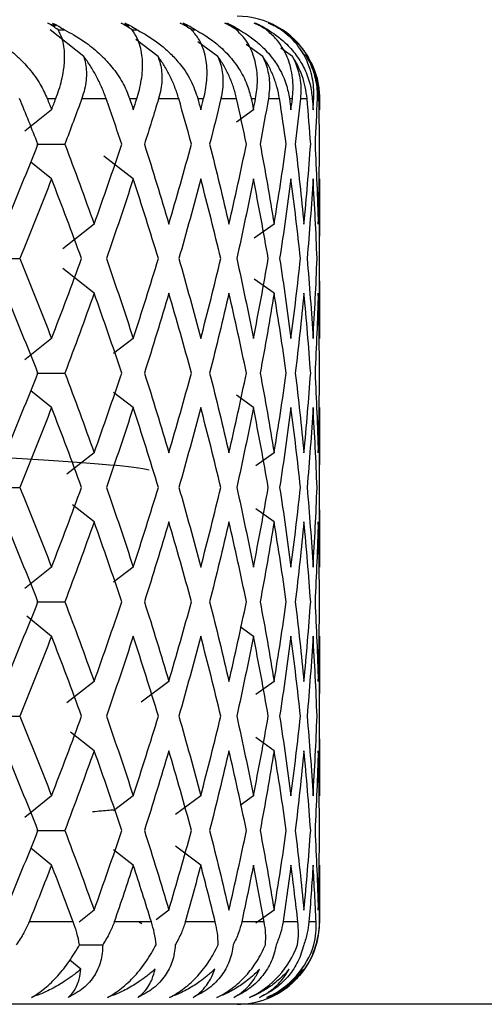
# Paper-space layout '_Bottom' of a CAD drawing. Units: millimetres. Extents: x -100 to 100, y 0 to 97.
# Drawn here: x -67 to -64, y 13 to 19 of the extents above; entities that cross this region are included whole.
import ezdxf

# ---------------------------------------------------------------- set-up
doc = ezdxf.new("R2010")
doc.units = ezdxf.units.MM

psp = doc.layouts.new('_Bottom')

# ---------------------------------------------------------------- linework, layer by layer
at = {"color": 7, "linetype": 'Continuous', "lineweight": 25}
for p, q in [((-66.431, 18.7565), (-66.6351, 18.917)), ((-66.6041, 18.9414), (-66.6121, 18.9351)), ((-66.1605, 18.9414), (-66.1671, 18.9364)), ((-65.8032, 18.9414), (-65.8084, 18.9376)), ((-65.7761, 18.917), (-65.752, 18.917)), ((-65.5035, 18.917), (-65.4863, 18.917)), ((-65.3222, 18.917), (-65.3121, 18.917)), ((-65.2335, 18.917), (-65.2306, 18.917)), ((-65.9804, 18.7565), (-66.1147, 18.858)), ((-65.6174, 18.7565), (-65.7378, 18.8447)), ((-65.3449, 18.7565), (-65.4445, 18.8278)), ((-65.1649, 18.7565), (-65.2342, 18.8054)), ((-65.0788, 18.7565), (-65.1032, 18.7736)), ((-66.6528, 18.5), (-66.6006, 18.5)), ((-66.4428, 18.5), (-66.295, 18.5)), ((-66.1527, 18.5), (-66.1087, 18.5)), ((-65.9768, 18.5), (-65.8547, 18.5)), ((-65.7389, 18.5), (-65.7034, 18.5)), ((-65.5984, 18.5), (-65.5031, 18.5)), ((-65.4146, 18.5), (-65.388, 18.5)), ((-65.3107, 18.5), (-65.2428, 18.5)), ((-65.1824, 18.5), (-65.1648, 18.5)), ((-65.1157, 18.5), (-65.0758, 18.5)), ((-65.0438, 18.5), (-65.0354, 18.5)), ((-65.0149, 18.5), (-65.0033, 18.5)), ((-66.6266, 18.4326), (-66.7888, 18.3021)), ((-65.4012, 18.4326), (-65.505, 18.3576)), ((-66.7151, 18.2225), (-66.5461, 18.2225)), ((-66.1306, 18.0124), (-66.31, 18.1506)), ((-66.6266, 18.0124), (-66.753, 18.1142)), ((-65, 17.167), (-65, 17.8891)), ((-66.3681, 17.7382), (-66.559, 17.5881)), ((-65.2758, 17.7382), (-65.3964, 17.6519)), ((-66.9944, 17.528), (-66.8192, 17.528)), ((-66.368, 17.3179), (-66.559, 17.4681)), ((-65.2757, 17.3179), (-65.3962, 17.4042)), ((-66.6267, 17.0438), (-66.789, 16.9132)), ((-66.1307, 17.0438), (-66.25, 16.952)), ((-66.7152, 16.8335), (-66.5461, 16.8335)), ((-66.6266, 16.6234), (-66.753, 16.7252)), ((-66.1306, 16.6234), (-66.25, 16.7154)), ((-65.4013, 16.6234), (-65.505, 16.6984)), ((-65, 15.7782), (-65, 16.5002)), ((-66.3682, 16.3494), (-66.5343, 16.2188)), ((-65.2759, 16.3494), (-65.3873, 16.2696)), ((-66.9944, 16.139), (-66.8192, 16.139)), ((-66.368, 15.929), (-66.4997, 16.0326)), ((-65.2758, 15.929), (-65.3872, 16.0088)), ((-66.6268, 15.655), (-66.789, 15.5243)), ((-66.1307, 15.655), (-66.25, 15.5632)), ((-66.7152, 15.4446), (-66.5461, 15.4446)), ((-66.6266, 15.2345), (-66.7776, 15.3561)), ((-65.4013, 15.2345), (-65.4823, 15.2931)), ((-65, 14.3893), (-65, 15.1113)), ((-66.3681, 14.9605), (-66.5342, 14.8299)), ((-65.9149, 14.9605), (-66.0817, 14.8345)), ((-65.2758, 14.9605), (-65.3872, 14.8808)), ((-66.9944, 14.7502), (-66.8192, 14.7502)), ((-66.368, 14.5401), (-66.5115, 14.653)), ((-65.2757, 14.5401), (-65.3871, 14.6199)), ((-66.6267, 14.266), (-66.7888, 14.1354)), ((-66.1306, 14.266), (-66.25, 14.1741)), ((-65.7211, 14.266), (-65.8744, 14.1521)), ((-65.4013, 14.266), (-65.4822, 14.2075)), ((-66.7152, 14.0558), (-66.5461, 14.0558)), ((-66.6266, 13.8458), (-66.753, 13.9475)), ((-66.1306, 13.8458), (-66.25, 13.9377)), ((-65.7211, 13.8458), (-65.8744, 13.9597)), ((-65, 13.5), (-65, 13.7225)), ((-66.368, 13.5715), (-66.4598, 13.4993)), ((-65.9148, 13.5715), (-65.991, 13.5139)), ((-65.2757, 13.5715), (-65.387, 13.4918)), ((-66.4952, 13.5), (-66.7631, 13.5)), ((-66.0204, 13.5), (-66.2461, 13.5)), ((-66.0794, 13.4891), (-66.0985, 13.5001)), ((-65.6329, 13.5), (-65.8147, 13.5)), ((-65.3358, 13.5), (-65.4723, 13.5)), ((-65.1313, 13.5), (-65.2214, 13.5)), ((-65.0209, 13.5), (-65.064, 13.5)), ((-65, 13.5), (-65.0012, 13.5)), ((-66.4563, 13.3614), (-66.3162, 13.3614)), ((-66.4479, 13.2142), (-66.5152, 13.2671)), ((90.1694, 13), (-90.1694, 13))]:
    psp.add_line(p, q, dxfattribs=at)
at = {"color": 7, "linetype": 'Continuous', "lineweight": 25, "flags": 128}
psp.add_lwpolyline([(-65.0012, 18.4658), (-65.0046, 18.568), (-65.0082, 18.5901)], dxfattribs=at)
at = {"color": 7, "linetype": 'Continuous', "lineweight": 25}
for centre, start, end in [((-65.5, 18.5), 30.65562, 90), ((-65.5, 13.5), 322.45838, 360), ((-65.5, 13.5), 270, 311.87479)]:
    psp.add_arc(centre, 0.5, start, end, dxfattribs=at)
for points in [[(-66.6496, 18.9583), (-66.6342, 18.9531), (-66.619, 18.9474), (-66.6041, 18.9414)], [(-66.5862, 18.917), (-66.6068, 18.9326), (-66.6281, 18.9465), (-66.6496, 18.9583)], [(-66.6208, 18.9583), (-66.5939, 18.9463), (-66.57, 18.9324), (-66.5489, 18.917)], [(-66.6041, 18.9414), (-66.6093, 18.9474), (-66.6148, 18.953), (-66.6208, 18.9583)], [(-66.2047, 18.9583), (-66.19, 18.9531), (-66.1752, 18.9475), (-66.1605, 18.9414)], [(-66.1379, 18.917), (-66.1595, 18.9326), (-66.1818, 18.9465), (-66.2047, 18.9583)], [(-66.181, 18.9583), (-66.1536, 18.9463), (-66.129, 18.9324), (-66.1071, 18.917)], [(-66.1605, 18.9414), (-66.1669, 18.9474), (-66.1738, 18.953), (-66.181, 18.9583)], [(-65.8459, 18.9583), (-65.8314, 18.9531), (-65.8172, 18.9474), (-65.8032, 18.9414)], [(-65.7761, 18.917), (-65.7984, 18.9326), (-65.8217, 18.9465), (-65.8459, 18.9583)], [(-65.8273, 18.9583), (-65.7996, 18.9463), (-65.7745, 18.9324), (-65.752, 18.917)], [(-65.8032, 18.9414), (-65.8109, 18.9474), (-65.8189, 18.953), (-65.8273, 18.9583)], [(-65.5757, 18.9583), (-65.5619, 18.9531), (-65.5483, 18.9474), (-65.535, 18.9414)], [(-65.5035, 18.917), (-65.5263, 18.9326), (-65.5505, 18.9465), (-65.5757, 18.9583)], [(-65.5625, 18.9583), (-65.5346, 18.9463), (-65.5092, 18.9324), (-65.4863, 18.917)], [(-65.535, 18.9414), (-65.5438, 18.9474), (-65.553, 18.953), (-65.5625, 18.9583)], [(-65.3963, 18.9583), (-65.3832, 18.9531), (-65.3703, 18.9474), (-65.3578, 18.9414)], [(-65.3222, 18.917), (-65.3454, 18.9326), (-65.3702, 18.9465), (-65.3963, 18.9583)], [(-65.3885, 18.9583), (-65.3608, 18.9463), (-65.3352, 18.9324), (-65.3121, 18.917)], [(-65.3578, 18.9414), (-65.3677, 18.9474), (-65.3779, 18.953), (-65.3885, 18.9583)], [(-65.309, 18.9583), (-65.2967, 18.9531), (-65.2847, 18.9474), (-65.273, 18.9414)], [(-65.2335, 18.917), (-65.257, 18.9326), (-65.2823, 18.9465), (-65.309, 18.9583)], [(-65.3068, 18.9583), (-65.2793, 18.9463), (-65.2538, 18.9324), (-65.2306, 18.917)], [(-65.273, 18.9414), (-65.2839, 18.9474), (-65.2952, 18.953), (-65.3068, 18.9583)], [(-66.5862, 18.917), (-66.5738, 18.917), (-66.5614, 18.917), (-66.5489, 18.917)], [(-66.1379, 18.917), (-66.1277, 18.917), (-66.1174, 18.917), (-66.1071, 18.917)], [(-66.7089, 18.2225), (-66.7456, 18.315), (-66.7828, 18.4075), (-66.8205, 18.5)], [(-66.6528, 18.5), (-66.644, 18.4775), (-66.6353, 18.4551), (-66.6266, 18.4326)], [(-66.6266, 18.4326), (-66.6179, 18.4551), (-66.6092, 18.4775), (-66.6006, 18.5)], [(-66.4428, 18.5), (-66.4767, 18.4075), (-66.5111, 18.315), (-66.5461, 18.2225)], [(-66.2001, 18.2225), (-66.2312, 18.315), (-66.2628, 18.4075), (-66.295, 18.5)], [(-66.1527, 18.5), (-66.1453, 18.4775), (-66.1379, 18.4551), (-66.1306, 18.4326)], [(-66.1306, 18.4326), (-66.1232, 18.4551), (-66.1159, 18.4775), (-66.1087, 18.5)], [(-65.9768, 18.5), (-66.0049, 18.4075), (-66.0337, 18.315), (-66.063, 18.2225)], [(-65.7773, 18.2225), (-65.8025, 18.315), (-65.8283, 18.4075), (-65.8547, 18.5)], [(-65.7389, 18.5), (-65.7329, 18.4775), (-65.727, 18.4551), (-65.7211, 18.4326)], [(-65.7211, 18.4326), (-65.7152, 18.4551), (-65.7093, 18.4775), (-65.7034, 18.5)], [(-65.5984, 18.5), (-65.6206, 18.4075), (-65.6435, 18.315), (-65.6669, 18.2225)], [(-65.4437, 18.2225), (-65.4629, 18.315), (-65.4827, 18.4075), (-65.5031, 18.5)], [(-65.4146, 18.5), (-65.4101, 18.4775), (-65.4057, 18.4551), (-65.4012, 18.4326)], [(-65.4012, 18.4326), (-65.3968, 18.4551), (-65.3924, 18.4775), (-65.388, 18.5)], [(-65.3107, 18.5), (-65.3268, 18.4075), (-65.3435, 18.315), (-65.3608, 18.2225)], [(-65.2019, 18.2225), (-65.2149, 18.315), (-65.2285, 18.4075), (-65.2428, 18.5)], [(-65.1824, 18.5), (-65.1793, 18.4775), (-65.1764, 18.4551), (-65.1735, 18.4326)], [(-65.1735, 18.4326), (-65.1705, 18.4551), (-65.1676, 18.4775), (-65.1648, 18.5)], [(-65.1157, 18.5), (-65.1255, 18.4075), (-65.136, 18.315), (-65.1471, 18.2225)], [(-65.0537, 18.2225), (-65.0604, 18.315), (-65.0678, 18.4075), (-65.0758, 18.5)], [(-65.0438, 18.5), (-65.0423, 18.4775), (-65.0409, 18.4551), (-65.0395, 18.4326)], [(-65.0395, 18.4326), (-65.0381, 18.4551), (-65.0367, 18.4775), (-65.0354, 18.5)], [(-65.0149, 18.5), (-65.0185, 18.4075), (-65.0227, 18.315), (-65.0275, 18.2225)], [(-65.0002, 18.2225), (-65.0006, 18.315), (-65.0016, 18.4075), (-65.0033, 18.5)], [(-65.0001, 18.5), (-65.0001, 18.4775), (-65.0002, 18.4551), (-65.0004, 18.4326)], [(-66.9059, 17.7381), (-66.8386, 17.8996), (-66.7729, 18.0611), (-66.7089, 18.2225)], [(-66.5461, 18.2225), (-66.485, 18.0611), (-66.4256, 17.8996), (-66.368, 17.7381)], [(-66.368, 17.7381), (-66.3103, 17.8996), (-66.2543, 18.0611), (-66.2001, 18.2225)], [(-66.063, 18.2225), (-66.0118, 18.0611), (-65.9624, 17.8996), (-65.9148, 17.7381)], [(-65.9148, 17.7381), (-65.8672, 17.8996), (-65.8213, 18.0611), (-65.7773, 18.2225)], [(-65.6669, 18.2225), (-65.626, 18.0611), (-65.587, 17.8996), (-65.5498, 17.7381)], [(-65.5498, 17.7381), (-65.5126, 17.8996), (-65.4772, 18.0611), (-65.4437, 18.2225)], [(-65.3608, 18.2225), (-65.3306, 18.0611), (-65.3022, 17.8996), (-65.2757, 17.7381)], [(-65.2757, 17.7381), (-65.2492, 17.8996), (-65.2246, 18.0611), (-65.2019, 18.2225)], [(-65.1471, 18.2225), (-65.1277, 18.0611), (-65.1102, 17.8996), (-65.0947, 17.7381)], [(-65.0947, 17.7381), (-65.0791, 17.8996), (-65.0654, 18.0611), (-65.0537, 18.2225)], [(-65.0275, 18.2225), (-65.0191, 18.0611), (-65.0126, 17.8996), (-65.008, 17.7381)], [(-65.008, 17.7381), (-65.0035, 17.8996), (-65.0009, 18.0611), (-65.0002, 18.2225)], [(-66.6266, 18.0125), (-66.6891, 17.851), (-66.7534, 17.6895), (-66.8192, 17.5281)], [(-66.444, 17.5281), (-66.5031, 17.6895), (-66.564, 17.851), (-66.6266, 18.0125)], [(-66.1306, 18.0125), (-66.1833, 17.851), (-66.2377, 17.6895), (-66.2939, 17.5281)], [(-65.9777, 17.5281), (-66.0269, 17.6895), (-66.0779, 17.851), (-66.1306, 18.0125)], [(-65.7211, 18.0125), (-65.7635, 17.851), (-65.8078, 17.6895), (-65.8538, 17.5281)], [(-65.5992, 17.5281), (-65.638, 17.6895), (-65.6786, 17.851), (-65.7211, 18.0125)], [(-65.4012, 18.0125), (-65.4331, 17.851), (-65.4668, 17.6895), (-65.5024, 17.5281)], [(-65.3112, 17.5281), (-65.3393, 17.6895), (-65.3693, 17.851), (-65.4012, 18.0125)], [(-65.1735, 18.0125), (-65.1945, 17.851), (-65.2175, 17.6895), (-65.2423, 17.5281)], [(-65.116, 17.5281), (-65.1332, 17.6895), (-65.1524, 17.851), (-65.1735, 18.0125)], [(-65.0395, 18.0125), (-65.0496, 17.851), (-65.0616, 17.6895), (-65.0755, 17.5281)], [(-65.0151, 17.5281), (-65.0213, 17.6895), (-65.0294, 17.851), (-65.0395, 18.0125)], [(-65.0004, 18.0125), (-64.9994, 17.851), (-65.0003, 17.6895), (-65.0032, 17.5281)], [(-66.8192, 17.5281), (-66.7534, 17.3666), (-66.6891, 17.2052), (-66.6266, 17.0437)], [(-66.6266, 17.0437), (-66.564, 17.2052), (-66.5031, 17.3666), (-66.444, 17.5281)], [(-66.2939, 17.5281), (-66.2377, 17.3666), (-66.1833, 17.2052), (-66.1306, 17.0437)], [(-66.1306, 17.0437), (-66.0779, 17.2052), (-66.0269, 17.3666), (-65.9777, 17.5281)], [(-65.8538, 17.5281), (-65.8078, 17.3666), (-65.7635, 17.2052), (-65.7211, 17.0437)], [(-65.7211, 17.0437), (-65.6786, 17.2052), (-65.638, 17.3666), (-65.5992, 17.5281)], [(-65.5024, 17.5281), (-65.4668, 17.3666), (-65.4331, 17.2052), (-65.4012, 17.0437)], [(-65.4012, 17.0437), (-65.3693, 17.2052), (-65.3393, 17.3666), (-65.3112, 17.5281)], [(-65.2423, 17.5281), (-65.2175, 17.3666), (-65.1945, 17.2052), (-65.1735, 17.0437)], [(-65.1735, 17.0437), (-65.1524, 17.2052), (-65.1332, 17.3666), (-65.116, 17.5281)], [(-65.0755, 17.5281), (-65.0616, 17.3666), (-65.0496, 17.2052), (-65.0395, 17.0437)], [(-65.0395, 17.0437), (-65.0294, 17.2052), (-65.0213, 17.3666), (-65.0151, 17.5281)], [(-65.0032, 17.5281), (-65.0003, 17.3666), (-64.9994, 17.2052), (-65.0004, 17.0437)], [(-66.7089, 16.8336), (-66.7729, 16.9951), (-66.8386, 17.1566), (-66.9059, 17.318)], [(-66.368, 17.318), (-66.4256, 17.1566), (-66.485, 16.9951), (-66.5461, 16.8336)], [(-66.2001, 16.8336), (-66.2543, 16.9951), (-66.3103, 17.1566), (-66.368, 17.318)], [(-65.9148, 17.318), (-65.9624, 17.1566), (-66.0118, 16.9951), (-66.063, 16.8336)], [(-65.7773, 16.8336), (-65.8213, 16.9951), (-65.8672, 17.1566), (-65.9148, 17.318)], [(-65.5498, 17.318), (-65.587, 17.1566), (-65.626, 16.9951), (-65.6669, 16.8336)], [(-65.4437, 16.8336), (-65.4772, 16.9951), (-65.5126, 17.1566), (-65.5498, 17.318)], [(-65.2757, 17.318), (-65.3022, 17.1566), (-65.3306, 16.9951), (-65.3608, 16.8336)], [(-65.2019, 16.8336), (-65.2246, 16.9951), (-65.2492, 17.1566), (-65.2757, 17.318)], [(-65.0947, 17.318), (-65.1102, 17.1566), (-65.1277, 16.9951), (-65.1471, 16.8336)], [(-65.0537, 16.8336), (-65.0654, 16.9951), (-65.0791, 17.1566), (-65.0947, 17.318)], [(-65.008, 17.318), (-65.0126, 17.1566), (-65.0191, 16.9951), (-65.0275, 16.8336)], [(-65.0002, 16.8336), (-65.0009, 16.9951), (-65.0035, 17.1566), (-65.008, 17.318)], [(-66.9059, 16.3493), (-66.8386, 16.5107), (-66.7729, 16.6722), (-66.7089, 16.8336)], [(-66.5461, 16.8336), (-66.485, 16.6722), (-66.4256, 16.5107), (-66.368, 16.3493)], [(-66.368, 16.3493), (-66.3103, 16.5107), (-66.2543, 16.6722), (-66.2001, 16.8336)], [(-66.063, 16.8336), (-66.0118, 16.6722), (-65.9624, 16.5107), (-65.9148, 16.3493)], [(-65.9148, 16.3493), (-65.8672, 16.5107), (-65.8213, 16.6722), (-65.7773, 16.8336)], [(-65.6669, 16.8336), (-65.626, 16.6722), (-65.587, 16.5107), (-65.5498, 16.3493)], [(-65.5498, 16.3493), (-65.5126, 16.5107), (-65.4772, 16.6722), (-65.4437, 16.8336)], [(-65.3608, 16.8336), (-65.3306, 16.6722), (-65.3022, 16.5107), (-65.2757, 16.3493)], [(-65.2757, 16.3493), (-65.2492, 16.5107), (-65.2246, 16.6722), (-65.2019, 16.8336)], [(-65.1471, 16.8336), (-65.1277, 16.6722), (-65.1102, 16.5107), (-65.0947, 16.3493)], [(-65.0947, 16.3493), (-65.0791, 16.5107), (-65.0654, 16.6722), (-65.0537, 16.8336)], [(-65.0275, 16.8336), (-65.0191, 16.6722), (-65.0126, 16.5107), (-65.008, 16.3493)], [(-65.008, 16.3493), (-65.0035, 16.5107), (-65.0009, 16.6722), (-65.0002, 16.8336)], [(-66.6266, 16.6236), (-66.6891, 16.4621), (-66.7534, 16.3007), (-66.8192, 16.1392)], [(-66.444, 16.1392), (-66.5031, 16.3007), (-66.564, 16.4621), (-66.6266, 16.6236)], [(-66.1306, 16.6236), (-66.1833, 16.4621), (-66.2377, 16.3007), (-66.2939, 16.1392)], [(-65.9777, 16.1392), (-66.0269, 16.3007), (-66.0779, 16.4621), (-66.1306, 16.6236)], [(-65.7211, 16.6236), (-65.7635, 16.4621), (-65.8078, 16.3007), (-65.8538, 16.1392)], [(-65.5992, 16.1392), (-65.638, 16.3007), (-65.6786, 16.4621), (-65.7211, 16.6236)], [(-65.4012, 16.6236), (-65.4331, 16.4621), (-65.4668, 16.3007), (-65.5024, 16.1392)], [(-65.3112, 16.1392), (-65.3393, 16.3007), (-65.3693, 16.4621), (-65.4012, 16.6236)], [(-65.1735, 16.6236), (-65.1945, 16.4621), (-65.2175, 16.3007), (-65.2423, 16.1392)], [(-65.116, 16.1392), (-65.1332, 16.3007), (-65.1524, 16.4621), (-65.1735, 16.6236)], [(-65.0395, 16.6236), (-65.0496, 16.4621), (-65.0616, 16.3007), (-65.0755, 16.1392)], [(-65.0151, 16.1392), (-65.0213, 16.3007), (-65.0294, 16.4621), (-65.0395, 16.6236)], [(-65.0004, 16.6236), (-64.9994, 16.4621), (-65.0003, 16.3007), (-65.0032, 16.1392)], [(-66.8192, 16.1392), (-66.7534, 15.9777), (-66.6891, 15.8163), (-66.6266, 15.6548)], [(-66.6266, 15.6548), (-66.564, 15.8163), (-66.5031, 15.9777), (-66.444, 16.1392)], [(-66.2939, 16.1392), (-66.2377, 15.9777), (-66.1833, 15.8163), (-66.1306, 15.6548)], [(-66.1306, 15.6548), (-66.0779, 15.8163), (-66.0269, 15.9777), (-65.9777, 16.1392)], [(-65.8538, 16.1392), (-65.8078, 15.9777), (-65.7635, 15.8163), (-65.7211, 15.6548)], [(-65.7211, 15.6548), (-65.6786, 15.8163), (-65.638, 15.9777), (-65.5992, 16.1392)], [(-65.5024, 16.1392), (-65.4668, 15.9777), (-65.4331, 15.8163), (-65.4012, 15.6548)], [(-65.4012, 15.6548), (-65.3693, 15.8163), (-65.3393, 15.9777), (-65.3112, 16.1392)], [(-65.2423, 16.1392), (-65.2175, 15.9777), (-65.1945, 15.8163), (-65.1735, 15.6548)], [(-65.1735, 15.6548), (-65.1524, 15.8163), (-65.1332, 15.9777), (-65.116, 16.1392)], [(-65.0755, 16.1392), (-65.0616, 15.9777), (-65.0496, 15.8163), (-65.0395, 15.6548)], [(-65.0395, 15.6548), (-65.0294, 15.8163), (-65.0213, 15.9777), (-65.0151, 16.1392)], [(-65.0032, 16.1392), (-65.0003, 15.9777), (-64.9994, 15.8163), (-65.0004, 15.6548)], [(-66.7089, 15.4447), (-66.7729, 15.6062), (-66.8386, 15.7677), (-66.9059, 15.9291)], [(-66.368, 15.9291), (-66.4256, 15.7677), (-66.485, 15.6062), (-66.5461, 15.4447)], [(-66.2001, 15.4447), (-66.2543, 15.6062), (-66.3103, 15.7677), (-66.368, 15.9291)], [(-65.9148, 15.9291), (-65.9624, 15.7677), (-66.0118, 15.6062), (-66.063, 15.4447)], [(-65.7773, 15.4447), (-65.8213, 15.6062), (-65.8672, 15.7677), (-65.9148, 15.9291)], [(-65.5498, 15.9291), (-65.587, 15.7677), (-65.626, 15.6062), (-65.6669, 15.4447)], [(-65.4437, 15.4447), (-65.4772, 15.6062), (-65.5126, 15.7677), (-65.5498, 15.9291)], [(-65.2757, 15.9291), (-65.3022, 15.7677), (-65.3306, 15.6062), (-65.3608, 15.4447)], [(-65.2019, 15.4447), (-65.2246, 15.6062), (-65.2492, 15.7677), (-65.2757, 15.9291)], [(-65.0947, 15.9291), (-65.1102, 15.7677), (-65.1277, 15.6062), (-65.1471, 15.4447)], [(-65.0537, 15.4447), (-65.0654, 15.6062), (-65.0791, 15.7677), (-65.0947, 15.9291)], [(-65.008, 15.9291), (-65.0126, 15.7677), (-65.0191, 15.6062), (-65.0275, 15.4447)], [(-65.0002, 15.4447), (-65.0009, 15.6062), (-65.0035, 15.7677), (-65.008, 15.9291)], [(-66.9059, 14.9604), (-66.8386, 15.1218), (-66.7729, 15.2833), (-66.7089, 15.4447)], [(-66.5461, 15.4447), (-66.485, 15.2833), (-66.4256, 15.1218), (-66.368, 14.9604)], [(-66.368, 14.9604), (-66.3103, 15.1218), (-66.2543, 15.2833), (-66.2001, 15.4447)], [(-66.063, 15.4447), (-66.0118, 15.2833), (-65.9624, 15.1218), (-65.9148, 14.9604)], [(-65.9148, 14.9604), (-65.8672, 15.1218), (-65.8213, 15.2833), (-65.7773, 15.4447)], [(-65.6669, 15.4447), (-65.626, 15.2833), (-65.587, 15.1218), (-65.5498, 14.9604)], [(-65.5498, 14.9604), (-65.5126, 15.1218), (-65.4772, 15.2833), (-65.4437, 15.4447)], [(-65.3608, 15.4447), (-65.3306, 15.2833), (-65.3022, 15.1218), (-65.2757, 14.9604)], [(-65.2757, 14.9604), (-65.2492, 15.1218), (-65.2246, 15.2833), (-65.2019, 15.4447)], [(-65.1471, 15.4447), (-65.1277, 15.2833), (-65.1102, 15.1218), (-65.0947, 14.9604)], [(-65.0947, 14.9604), (-65.0791, 15.1218), (-65.0654, 15.2833), (-65.0537, 15.4447)], [(-65.0275, 15.4447), (-65.0191, 15.2833), (-65.0126, 15.1218), (-65.008, 14.9604)], [(-65.008, 14.9604), (-65.0035, 15.1218), (-65.0009, 15.2833), (-65.0002, 15.4447)], [(-66.6266, 15.2347), (-66.6891, 15.0732), (-66.7534, 14.9118), (-66.8192, 14.7503)], [(-66.444, 14.7503), (-66.5031, 14.9118), (-66.564, 15.0732), (-66.6266, 15.2347)], [(-66.1306, 15.2347), (-66.1833, 15.0732), (-66.2377, 14.9118), (-66.2939, 14.7503)], [(-65.9777, 14.7503), (-66.0269, 14.9118), (-66.0779, 15.0732), (-66.1306, 15.2347)], [(-65.7211, 15.2347), (-65.7635, 15.0732), (-65.8078, 14.9118), (-65.8538, 14.7503)], [(-65.5992, 14.7503), (-65.638, 14.9118), (-65.6786, 15.0732), (-65.7211, 15.2347)], [(-65.4012, 15.2347), (-65.4331, 15.0732), (-65.4668, 14.9118), (-65.5024, 14.7503)], [(-65.3112, 14.7503), (-65.3393, 14.9118), (-65.3693, 15.0732), (-65.4012, 15.2347)], [(-65.1735, 15.2347), (-65.1945, 15.0732), (-65.2175, 14.9118), (-65.2423, 14.7503)], [(-65.116, 14.7503), (-65.1332, 14.9118), (-65.1524, 15.0732), (-65.1735, 15.2347)], [(-65.0395, 15.2347), (-65.0496, 15.0732), (-65.0616, 14.9118), (-65.0755, 14.7503)], [(-65.0151, 14.7503), (-65.0213, 14.9118), (-65.0294, 15.0732), (-65.0395, 15.2347)], [(-65.0004, 15.2347), (-64.9994, 15.0732), (-65.0003, 14.9118), (-65.0032, 14.7503)], [(-66.8192, 14.7503), (-66.7534, 14.5888), (-66.6891, 14.4274), (-66.6266, 14.2659)], [(-66.6266, 14.2659), (-66.564, 14.4274), (-66.5031, 14.5888), (-66.444, 14.7503)], [(-66.2939, 14.7503), (-66.2377, 14.5888), (-66.1833, 14.4274), (-66.1306, 14.2659)], [(-66.1306, 14.2659), (-66.0779, 14.4274), (-66.0269, 14.5888), (-65.9777, 14.7503)], [(-65.8538, 14.7503), (-65.8078, 14.5888), (-65.7635, 14.4274), (-65.7211, 14.2659)], [(-65.7211, 14.2659), (-65.6786, 14.4274), (-65.638, 14.5888), (-65.5992, 14.7503)], [(-65.5024, 14.7503), (-65.4668, 14.5888), (-65.4331, 14.4274), (-65.4012, 14.2659)], [(-65.4012, 14.2659), (-65.3693, 14.4274), (-65.3393, 14.5888), (-65.3112, 14.7503)], [(-65.2423, 14.7503), (-65.2175, 14.5888), (-65.1945, 14.4274), (-65.1735, 14.2659)], [(-65.1735, 14.2659), (-65.1524, 14.4274), (-65.1332, 14.5888), (-65.116, 14.7503)], [(-65.0755, 14.7503), (-65.0616, 14.5888), (-65.0496, 14.4274), (-65.0395, 14.2659)], [(-65.0395, 14.2659), (-65.0294, 14.4274), (-65.0213, 14.5888), (-65.0151, 14.7503)], [(-65.0032, 14.7503), (-65.0003, 14.5888), (-64.9994, 14.4274), (-65.0004, 14.2659)], [(-66.7089, 14.0559), (-66.7729, 14.2173), (-66.8386, 14.3788), (-66.9059, 14.5402)], [(-66.368, 14.5402), (-66.4256, 14.3788), (-66.485, 14.2173), (-66.5461, 14.0559)], [(-66.2001, 14.0559), (-66.2543, 14.2173), (-66.3103, 14.3788), (-66.368, 14.5402)], [(-65.9148, 14.5402), (-65.9624, 14.3788), (-66.0118, 14.2173), (-66.063, 14.0559)], [(-65.7773, 14.0559), (-65.8213, 14.2173), (-65.8672, 14.3788), (-65.9148, 14.5402)], [(-65.5498, 14.5402), (-65.587, 14.3788), (-65.626, 14.2173), (-65.6669, 14.0559)], [(-65.4437, 14.0559), (-65.4772, 14.2173), (-65.5126, 14.3788), (-65.5498, 14.5402)], [(-65.2757, 14.5402), (-65.3022, 14.3788), (-65.3306, 14.2173), (-65.3608, 14.0559)], [(-65.2019, 14.0559), (-65.2246, 14.2173), (-65.2492, 14.3788), (-65.2757, 14.5402)], [(-65.0947, 14.5402), (-65.1102, 14.3788), (-65.1277, 14.2173), (-65.1471, 14.0559)], [(-65.0537, 14.0559), (-65.0654, 14.2173), (-65.0791, 14.3788), (-65.0947, 14.5402)], [(-65.008, 14.5402), (-65.0126, 14.3788), (-65.0191, 14.2173), (-65.0275, 14.0559)], [(-65.0002, 14.0559), (-65.0009, 14.2173), (-65.0035, 14.3788), (-65.008, 14.5402)], [(-66.9059, 13.5715), (-66.8386, 13.7329), (-66.7729, 13.8944), (-66.7089, 14.0559)], [(-66.5461, 14.0559), (-66.485, 13.8944), (-66.4256, 13.7329), (-66.368, 13.5715)], [(-66.368, 13.5715), (-66.3103, 13.7329), (-66.2543, 13.8944), (-66.2001, 14.0559)], [(-66.063, 14.0559), (-66.0118, 13.8944), (-65.9624, 13.7329), (-65.9148, 13.5715)], [(-65.9148, 13.5715), (-65.8672, 13.7329), (-65.8213, 13.8944), (-65.7773, 14.0559)], [(-65.6669, 14.0559), (-65.626, 13.8944), (-65.587, 13.7329), (-65.5498, 13.5715)], [(-65.5498, 13.5715), (-65.5126, 13.7329), (-65.4772, 13.8944), (-65.4437, 14.0559)], [(-65.3608, 14.0559), (-65.3306, 13.8944), (-65.3022, 13.7329), (-65.2757, 13.5715)], [(-65.2757, 13.5715), (-65.2492, 13.7329), (-65.2246, 13.8944), (-65.2019, 14.0559)], [(-65.1471, 14.0559), (-65.1277, 13.8944), (-65.1102, 13.7329), (-65.0947, 13.5715)], [(-65.0947, 13.5715), (-65.0791, 13.7329), (-65.0654, 13.8944), (-65.0537, 14.0559)], [(-65.0275, 14.0559), (-65.0191, 13.8944), (-65.0126, 13.7329), (-65.008, 13.5715)], [(-65.008, 13.5715), (-65.0035, 13.7329), (-65.0009, 13.8944), (-65.0002, 14.0559)], [(-66.6266, 13.8458), (-66.6712, 13.7305), (-66.7167, 13.6153), (-66.7631, 13.5)], [(-66.4952, 13.5), (-66.5381, 13.6153), (-66.5819, 13.7305), (-66.6266, 13.8458)], [(-66.1306, 13.8458), (-66.1682, 13.7305), (-66.2067, 13.6153), (-66.2461, 13.5)], [(-66.0204, 13.5), (-66.0562, 13.6153), (-66.0929, 13.7305), (-66.1306, 13.8458)], [(-65.7211, 13.8458), (-65.7514, 13.7305), (-65.7826, 13.6153), (-65.8147, 13.5)], [(-65.6329, 13.5), (-65.6614, 13.6153), (-65.6908, 13.7305), (-65.7211, 13.8458)], [(-65.4012, 13.8458), (-65.424, 13.7305), (-65.4477, 13.6153), (-65.4723, 13.5)], [(-65.3358, 13.5), (-65.3567, 13.6153), (-65.3785, 13.7305), (-65.4012, 13.8458)], [(-65.1735, 13.8458), (-65.1885, 13.7305), (-65.2045, 13.6153), (-65.2214, 13.5)], [(-65.1313, 13.5), (-65.1444, 13.6153), (-65.1584, 13.7305), (-65.1735, 13.8458)], [(-65.0395, 13.8458), (-65.0467, 13.7305), (-65.0549, 13.6153), (-65.064, 13.5)], [(-65.0209, 13.5), (-65.0261, 13.6153), (-65.0323, 13.7305), (-65.0395, 13.8458)], [(-65.0004, 13.8458), (-64.9997, 13.7305), (-65, 13.6153), (-65.0012, 13.5)]]:
    psp.add_open_spline(points, degree=3, dxfattribs=at)
for points, knots in [([(-67.0741, 18.917), (-67.0544, 18.9072), (-67.0068, 18.8836), (-66.9285, 18.8345), (-66.8562, 18.7776), (-66.8002, 18.7235), (-66.7476, 18.6649), (-66.6946, 18.5925), (-66.6659, 18.529), (-66.6528, 18.5)], [0, 0, 0, 0, 0.101803, 0.247092, 0.436062, 0.544584, 0.631035, 0.831329, 1, 1, 1, 1]), ([(-66.6006, 18.5), (-66.594, 18.5179), (-66.5801, 18.556), (-66.5643, 18.6136), (-66.5539, 18.667), (-66.548, 18.7178), (-66.5459, 18.7859), (-66.5559, 18.8572), (-66.5778, 18.9004), (-66.5862, 18.917)], [0, 0, 0, 0, 0.103667, 0.219732, 0.348233, 0.441798, 0.559439, 0.830423, 1, 1, 1, 1]), ([(-66.5489, 18.917), (-66.5298, 18.9072), (-66.4835, 18.8836), (-66.4081, 18.8345), (-66.3392, 18.7776), (-66.2865, 18.7235), (-66.2374, 18.6649), (-66.1888, 18.5925), (-66.164, 18.529), (-66.1527, 18.5)], [0, 0, 0, 0, 0.101803, 0.247092, 0.436062, 0.544584, 0.631035, 0.831329, 1, 1, 1, 1]), ([(-66.1087, 18.5), (-66.1032, 18.5179), (-66.0918, 18.556), (-66.0804, 18.6136), (-66.0745, 18.667), (-66.0734, 18.7178), (-66.0785, 18.7859), (-66.0974, 18.8572), (-66.1267, 18.9004), (-66.1379, 18.917)], [0, 0, 0, 0, 0.103667, 0.219732, 0.348233, 0.441798, 0.559439, 0.830423, 1, 1, 1, 1]), ([(-66.1071, 18.917), (-66.0856, 18.9054), (-66.0381, 18.88), (-65.973, 18.8343), (-65.9116, 18.7814), (-65.8435, 18.7088), (-65.7787, 18.6166), (-65.7514, 18.5367), (-65.7389, 18.5)], [0, 0, 0, 0, 0.119541, 0.26361, 0.399108, 0.535031, 0.786384, 1, 1, 1, 1]), ([(-65.7034, 18.5), (-65.6992, 18.5179), (-65.6903, 18.556), (-65.6833, 18.6136), (-65.682, 18.667), (-65.6858, 18.7178), (-65.6981, 18.7859), (-65.7257, 18.8572), (-65.7621, 18.9004), (-65.7761, 18.917)], [0, 0, 0, 0, 0.103667, 0.219732, 0.348233, 0.441798, 0.559439, 0.830423, 1, 1, 1, 1]), ([(-65.752, 18.917), (-65.7345, 18.9072), (-65.6919, 18.8836), (-65.624, 18.8345), (-65.5633, 18.7776), (-65.5183, 18.7235), (-65.4774, 18.6649), (-65.4387, 18.5925), (-65.4222, 18.529), (-65.4146, 18.5)], [0, 0, 0, 0, 0.101803, 0.247092, 0.436062, 0.544584, 0.631036, 0.83133, 1, 1, 1, 1]), ([(-65.388, 18.5), (-65.385, 18.5179), (-65.3787, 18.556), (-65.3762, 18.6136), (-65.3795, 18.667), (-65.3882, 18.7179), (-65.4075, 18.786), (-65.4437, 18.8572), (-65.4868, 18.9004), (-65.5035, 18.917)], [0, 0, 0, 0, 0.103693, 0.219793, 0.348337, 0.441893, 0.559538, 0.830435, 1, 1, 1, 1]), ([(-65.4863, 18.917), (-65.4698, 18.9072), (-65.4296, 18.8836), (-65.3661, 18.8345), (-65.3103, 18.7776), (-65.2697, 18.7235), (-65.2334, 18.6649), (-65.2, 18.5925), (-65.1879, 18.529), (-65.1824, 18.5)], [0, 0, 0, 0, 0.101803, 0.247092, 0.436062, 0.544584, 0.631036, 0.83133, 1, 1, 1, 1]), ([(-65.1648, 18.5), (-65.163, 18.5179), (-65.1593, 18.556), (-65.1613, 18.6136), (-65.1692, 18.667), (-65.1827, 18.7178), (-65.2089, 18.7859), (-65.2533, 18.8572), (-65.303, 18.9004), (-65.3222, 18.917)], [0, 0, 0, 0, 0.103679, 0.219759, 0.34828, 0.441841, 0.559483, 0.830428, 1, 1, 1, 1]), ([(-65.3121, 18.917), (-65.2966, 18.9072), (-65.2591, 18.8836), (-65.2006, 18.8345), (-65.1501, 18.7776), (-65.1141, 18.7235), (-65.0828, 18.6649), (-65.055, 18.5925), (-65.0473, 18.529), (-65.0438, 18.5)], [0, 0, 0, 0, 0.101803, 0.2470919, 0.4360625, 0.5445842, 0.6310358, 0.8313296, 1, 1, 1, 1]), ([(-65.0354, 18.5), (-65.0349, 18.5179), (-65.0338, 18.556), (-65.0404, 18.6136), (-65.0528, 18.667), (-65.0709, 18.7178), (-65.1039, 18.7859), (-65.1562, 18.8572), (-65.212, 18.9004), (-65.2335, 18.917)], [0, 0, 0, 0, 0.103679, 0.219759, 0.34828, 0.441841, 0.559483, 0.830428, 1, 1, 1, 1]), ([(-65.2306, 18.917), (-65.2163, 18.9072), (-65.1818, 18.8836), (-65.1288, 18.8345), (-65.0838, 18.7776), (-65.0529, 18.7235), (-65.0266, 18.6649), (-65.0047, 18.5925), (-65.0015, 18.529), (-65.0001, 18.5)], [0, 0, 0, 0, 0.101803, 0.247092, 0.436062, 0.544584, 0.631036, 0.83133, 1, 1, 1, 1]), ([(-66.431, 18.7565), (-66.4269, 18.7416), (-66.4183, 18.7109), (-66.4138, 18.6623), (-66.4157, 18.6104), (-66.4246, 18.5555), (-66.4366, 18.5189), (-66.4428, 18.5)], [0, 0, 0, 0, 0.175088, 0.361886, 0.561216, 0.773743, 1, 1, 1, 1]), ([(-66.295, 18.5), (-66.3038, 18.5235), (-66.3207, 18.5687), (-66.354, 18.6361), (-66.3901, 18.6986), (-66.4177, 18.7377), (-66.431, 18.7565)], [0, 0, 0, 0, 0.280667, 0.540074, 0.779356, 1, 1, 1, 1]), ([(-65.9804, 18.7565), (-65.9754, 18.7416), (-65.9651, 18.7109), (-65.9577, 18.6623), (-65.9564, 18.6104), (-65.962, 18.5555), (-65.9717, 18.5189), (-65.9768, 18.5)], [0, 0, 0, 0, 0.175088, 0.361886, 0.561216, 0.773743, 1, 1, 1, 1]), ([(-65.8547, 18.5), (-65.8621, 18.5235), (-65.8763, 18.5687), (-65.9066, 18.6361), (-65.9405, 18.6986), (-65.9675, 18.7377), (-65.9804, 18.7565)], [0, 0, 0, 0, 0.280667, 0.540074, 0.779356, 1, 1, 1, 1]), ([(-65.6174, 18.7565), (-65.6116, 18.7416), (-65.5996, 18.7109), (-65.5894, 18.6623), (-65.585, 18.6104), (-65.5872, 18.5555), (-65.5946, 18.5189), (-65.5984, 18.5)], [0, 0, 0, 0, 0.175088, 0.361886, 0.561216, 0.773743, 1, 1, 1, 1]), ([(-65.5031, 18.5), (-65.509, 18.5235), (-65.5205, 18.5687), (-65.5475, 18.6361), (-65.579, 18.6986), (-65.605, 18.7377), (-65.6174, 18.7565)], [0, 0, 0, 0, 0.280667, 0.540074, 0.779356, 1, 1, 1, 1]), ([(-65.3449, 18.7565), (-65.3383, 18.7416), (-65.3247, 18.7109), (-65.3117, 18.6623), (-65.3042, 18.6104), (-65.303, 18.5555), (-65.3081, 18.5189), (-65.3107, 18.5)], [0, 0, 0, 0, 0.175088, 0.361886, 0.561216, 0.773743, 1, 1, 1, 1]), ([(-65.2428, 18.5), (-65.2472, 18.5235), (-65.2558, 18.5687), (-65.2793, 18.6361), (-65.3081, 18.6986), (-65.333, 18.7377), (-65.3449, 18.7565)], [0, 0, 0, 0, 0.2806672, 0.5400738, 0.7793557, 1, 1, 1, 1]), ([(-65.1649, 18.7565), (-65.1576, 18.7416), (-65.1424, 18.7109), (-65.1268, 18.6623), (-65.1163, 18.6104), (-65.1117, 18.5555), (-65.1143, 18.5189), (-65.1157, 18.5)], [0, 0, 0, 0, 0.1750879, 0.3618863, 0.5612158, 0.7737428, 1, 1, 1, 1]), ([(-65.0758, 18.5), (-65.0787, 18.5235), (-65.0842, 18.5687), (-65.1042, 18.6361), (-65.1301, 18.6986), (-65.1536, 18.7377), (-65.1649, 18.7565)], [0, 0, 0, 0, 0.280667, 0.540074, 0.779356, 1, 1, 1, 1]), ([(-65.0788, 18.7565), (-65.0708, 18.7416), (-65.0542, 18.7109), (-65.036, 18.6623), (-65.0226, 18.6104), (-65.0147, 18.5555), (-65.0148, 18.5189), (-65.0149, 18.5)], [0, 0, 0, 0, 0.175088, 0.361886, 0.561216, 0.773743, 1, 1, 1, 1]), ([(-65.0033, 18.5), (-65.0046, 18.5235), (-65.0072, 18.5687), (-65.0234, 18.6361), (-65.0462, 18.6986), (-65.0682, 18.7377), (-65.0788, 18.7565)], [0, 0, 0, 0, 0.280667, 0.540074, 0.779356, 1, 1, 1, 1]), ([(-68.9434, 16.5), (-68.9977, 16.4894), (-69.0134, 16.4788), (-68.9633, 16.4575), (-68.8983, 16.4469), (-68.6973, 16.4257), (-68.5619, 16.415), (-68.2419, 16.3938), (-68.0575, 16.3832), (-67.669, 16.3619), (-67.4649, 16.3513), (-67.0694, 16.3301), (-66.878, 16.3194), (-66.5378, 16.2982), (-66.3894, 16.2876), (-66.1585, 16.2663), (-66.0767, 16.2557), (-66.0341, 16.2451)], [0, 0, 0, 0, 0.125, 0.125, 0.25, 0.25, 0.375, 0.375, 0.5, 0.5, 0.625, 0.625, 0.75, 0.75, 0.875, 0.875, 1, 1, 1, 1]), ([(-66.3775, 14.1708), (-66.3408, 14.1736), (-66.2859, 14.1776), (-66.2502, 14.1817), (-66.2383, 14.1831)], [0, 0, 0, 0, 0.666705, 1, 1, 1, 1]), ([(-66.7631, 13.5), (-66.7731, 13.4775), (-66.7943, 13.4296), (-66.8252, 13.385), (-66.8416, 13.3614)], [0, 0, 0, 0, 0.469626, 1, 1, 1, 1]), ([(-66.4563, 13.3614), (-66.4612, 13.385), (-66.4705, 13.4296), (-66.4873, 13.4775), (-66.4952, 13.5)], [0, 0, 0, 0, 0.5303736, 1, 1, 1, 1]), ([(-66.2461, 13.5), (-66.2547, 13.4775), (-66.2731, 13.4296), (-66.3013, 13.385), (-66.3162, 13.3614)], [0, 0, 0, 0, 0.4696264, 1, 1, 1, 1]), ([(-65.9916, 13.3614), (-65.9946, 13.385), (-66.0003, 13.4296), (-66.0139, 13.4775), (-66.0204, 13.5)], [0, 0, 0, 0, 0.5303736, 1, 1, 1, 1]), ([(-65.8147, 13.5), (-65.8219, 13.4775), (-65.8373, 13.4296), (-65.8626, 13.385), (-65.876, 13.3614)], [0, 0, 0, 0, 0.469626, 1, 1, 1, 1]), ([(-65.6146, 13.3614), (-65.6156, 13.385), (-65.6175, 13.4296), (-65.628, 13.4775), (-65.6329, 13.5)], [0, 0, 0, 0, 0.530374, 1, 1, 1, 1]), ([(-65.4723, 13.5), (-65.478, 13.4775), (-65.4902, 13.4296), (-65.5125, 13.385), (-65.5242, 13.3614)], [0, 0, 0, 0, 0.4696264, 1, 1, 1, 1]), ([(-65.3279, 13.3614), (-65.327, 13.385), (-65.3252, 13.4296), (-65.3324, 13.4775), (-65.3358, 13.5)], [0, 0, 0, 0, 0.530374, 1, 1, 1, 1]), ([(-65.2214, 13.5), (-65.2256, 13.4775), (-65.2346, 13.4296), (-65.2536, 13.385), (-65.2636, 13.3614)], [0, 0, 0, 0, 0.469626, 1, 1, 1, 1]), ([(-65.134, 13.3614), (-65.1311, 13.385), (-65.1256, 13.4296), (-65.1295, 13.4775), (-65.1313, 13.5)], [0, 0, 0, 0, 0.530374, 1, 1, 1, 1]), ([(-65.064, 13.5), (-65.0667, 13.4775), (-65.0723, 13.4296), (-65.0879, 13.385), (-65.0961, 13.3614)], [0, 0, 0, 0, 0.4696264, 1, 1, 1, 1]), ([(-65.0341, 13.3614), (-65.0293, 13.385), (-65.0201, 13.4296), (-65.0206, 13.4775), (-65.0209, 13.5)], [0, 0, 0, 0, 0.530374, 1, 1, 1, 1]), ([(-65.0012, 13.5), (-65.0023, 13.4775), (-65.0046, 13.4296), (-65.0166, 13.385), (-65.023, 13.3614)], [0, 0, 0, 0, 0.469626, 1, 1, 1, 1]), ([(-66.7488, 13.0417), (-66.7353, 13.0497), (-66.7086, 13.0656), (-66.6677, 13.0968), (-66.6274, 13.1327), (-66.5761, 13.1859), (-66.5142, 13.2628), (-66.4762, 13.3275), (-66.4563, 13.3614)], [0, 0, 0, 0, 0.1227032, 0.2444883, 0.3666772, 0.4906069, 0.7323306, 1, 1, 1, 1]), ([(-66.3162, 13.3614), (-66.3166, 13.3441), (-66.3172, 13.3104), (-66.3272, 13.2615), (-66.3432, 13.2161), (-66.3737, 13.1592), (-66.4293, 13.0935), (-66.4938, 13.059), (-66.5259, 13.0417)], [0, 0, 0, 0, 0.136877, 0.266596, 0.389865, 0.50751, 0.754559, 1, 1, 1, 1]), ([(-66.2871, 13.0417), (-66.2728, 13.0497), (-66.2443, 13.0656), (-66.2016, 13.0968), (-66.16, 13.1327), (-66.1078, 13.1859), (-66.0463, 13.2628), (-66.0105, 13.3275), (-65.9916, 13.3614)], [0, 0, 0, 0, 0.1227032, 0.2444883, 0.3666772, 0.4906069, 0.7323306, 1, 1, 1, 1]), ([(-65.876, 13.3614), (-65.8774, 13.3441), (-65.8801, 13.3104), (-65.8928, 13.2615), (-65.9114, 13.2161), (-65.9451, 13.1592), (-66.0042, 13.0935), (-66.0702, 13.059), (-66.1031, 13.0417)], [0, 0, 0, 0, 0.136877, 0.266596, 0.389865, 0.50751, 0.754559, 1, 1, 1, 1]), ([(-65.9108, 13.0417), (-65.8957, 13.0497), (-65.8657, 13.0656), (-65.8214, 13.0968), (-65.7788, 13.1327), (-65.7261, 13.1859), (-65.6655, 13.2628), (-65.6321, 13.3275), (-65.6146, 13.3614)], [0, 0, 0, 0, 0.122706, 0.244493, 0.366684, 0.490617, 0.732336, 1, 1, 1, 1]), ([(-65.5242, 13.3614), (-65.5266, 13.3441), (-65.5313, 13.3104), (-65.5469, 13.2615), (-65.5679, 13.2161), (-65.6045, 13.1592), (-65.6666, 13.0935), (-65.7336, 13.059), (-65.7671, 13.0417)], [0, 0, 0, 0, 0.1368774, 0.266596, 0.3898654, 0.50751, 0.7545592, 1, 1, 1, 1]), ([(-65.6227, 13.0417), (-65.607, 13.0497), (-65.5757, 13.0656), (-65.5302, 13.0968), (-65.4869, 13.1327), (-65.4341, 13.1859), (-65.3748, 13.2628), (-65.3441, 13.3275), (-65.3279, 13.3614)], [0, 0, 0, 0, 0.122706, 0.244493, 0.366684, 0.490617, 0.732336, 1, 1, 1, 1]), ([(-65.2636, 13.3614), (-65.267, 13.3441), (-65.2737, 13.3104), (-65.2918, 13.2615), (-65.3151, 13.2161), (-65.3544, 13.1592), (-65.419, 13.0935), (-65.4866, 13.059), (-65.5203, 13.0417)], [0, 0, 0, 0, 0.136877, 0.266596, 0.389865, 0.50751, 0.754559, 1, 1, 1, 1]), ([(-65.4249, 13.0417), (-65.3543, 13.0738), (-65.2951, 13.1202), (-65.1994, 13.2269), (-65.1603, 13.2902), (-65.134, 13.3614)], [0, 0, 0, 0, 0.5, 0.5, 1, 1, 1, 1]), ([(-65.0961, 13.3614), (-65.1005, 13.3441), (-65.1091, 13.3104), (-65.1297, 13.2615), (-65.1552, 13.2161), (-65.1967, 13.1592), (-65.2634, 13.0935), (-65.331, 13.059), (-65.3647, 13.0417)], [0, 0, 0, 0, 0.136877, 0.266596, 0.389865, 0.50751, 0.754559, 1, 1, 1, 1]), ([(-65.3191, 13.0417), (-65.2466, 13.0738), (-65.1872, 13.1202), (-65.0935, 13.2269), (-65.0568, 13.2902), (-65.0341, 13.3614)], [0, 0, 0, 0, 0.5, 0.5, 1, 1, 1, 1]), ([(-65.023, 13.3614), (-65.0284, 13.3441), (-65.0388, 13.3104), (-65.0618, 13.2615), (-65.0891, 13.2161), (-65.1327, 13.1592), (-65.2009, 13.0935), (-65.268, 13.059), (-65.3015, 13.0417)], [0, 0, 0, 0, 0.136877, 0.266596, 0.389865, 0.50751, 0.754559, 1, 1, 1, 1]), ([(-66.4479, 13.2142), (-66.4656, 13.1994), (-66.4977, 13.1727), (-66.545, 13.1403), (-66.6005, 13.1064), (-66.6662, 13.0722), (-66.7225, 13.0514), (-66.7488, 13.0417)], [0, 0, 0, 0, 0.205289, 0.372056, 0.500415, 0.767141, 1, 1, 1, 1]), ([(-66.5259, 13.0417), (-66.5158, 13.0515), (-66.4943, 13.0723), (-66.4729, 13.1109), (-66.4558, 13.1578), (-66.4508, 13.1933), (-66.4479, 13.2142)], [0, 0, 0, 0, 0.233295, 0.500659, 0.707127, 1, 1, 1, 1]), ([(-65.998, 13.2142), (-66.0147, 13.1994), (-66.045, 13.1727), (-66.0901, 13.1403), (-66.1433, 13.1064), (-66.2067, 13.0722), (-66.2615, 13.0514), (-66.2871, 13.0417)], [0, 0, 0, 0, 0.205289, 0.372056, 0.500415, 0.767141, 1, 1, 1, 1]), ([(-66.1031, 13.0417), (-66.0909, 13.0515), (-66.0647, 13.0723), (-66.0368, 13.1109), (-66.0128, 13.1578), (-66.0034, 13.1933), (-65.998, 13.2142)], [0, 0, 0, 0, 0.233295, 0.500659, 0.707127, 1, 1, 1, 1]), ([(-65.6356, 13.2142), (-65.6512, 13.1994), (-65.6795, 13.1727), (-65.7221, 13.1403), (-65.7726, 13.1064), (-65.8331, 13.0722), (-65.8861, 13.0514), (-65.9108, 13.0417)], [0, 0, 0, 0, 0.205289, 0.372056, 0.500415, 0.767141, 1, 1, 1, 1]), ([(-65.7671, 13.0417), (-65.7528, 13.0515), (-65.7222, 13.0723), (-65.6879, 13.1109), (-65.6572, 13.1578), (-65.6435, 13.1933), (-65.6356, 13.2142)], [0, 0, 0, 0, 0.233295, 0.500659, 0.707127, 1, 1, 1, 1]), ([(-65.3635, 13.2142), (-65.3779, 13.1994), (-65.4039, 13.1727), (-65.4437, 13.1403), (-65.4911, 13.1064), (-65.5483, 13.0722), (-65.599, 13.0514), (-65.6227, 13.0417)], [0, 0, 0, 0, 0.205289, 0.372056, 0.500415, 0.767141, 1, 1, 1, 1]), ([(-65.5203, 13.0417), (-65.5041, 13.0515), (-65.4693, 13.0723), (-65.429, 13.1109), (-65.3917, 13.1578), (-65.3739, 13.1933), (-65.3635, 13.2142)], [0, 0, 0, 0, 0.233295, 0.500659, 0.707127, 1, 1, 1, 1]), ([(-65.1837, 13.2142), (-65.1968, 13.1994), (-65.2204, 13.1727), (-65.257, 13.1403), (-65.3009, 13.1064), (-65.3545, 13.0722), (-65.4025, 13.0514), (-65.4249, 13.0417)], [0, 0, 0, 0, 0.205289, 0.372056, 0.500415, 0.767141, 1, 1, 1, 1]), ([(-65.3647, 13.0417), (-65.3467, 13.0515), (-65.3079, 13.0723), (-65.2619, 13.1109), (-65.2184, 13.1578), (-65.1965, 13.1933), (-65.1837, 13.2142)], [0, 0, 0, 0, 0.233295, 0.500659, 0.707127, 1, 1, 1, 1]), ([(-65.0977, 13.2142), (-65.1093, 13.1994), (-65.1304, 13.1727), (-65.1635, 13.1403), (-65.2037, 13.1064), (-65.2531, 13.0722), (-65.2981, 13.0514), (-65.3191, 13.0417)], [0, 0, 0, 0, 0.2052892, 0.3720561, 0.5004149, 0.7671412, 1, 1, 1, 1]), ([(-65.3015, 13.0417), (-65.2818, 13.0515), (-65.2394, 13.0723), (-65.188, 13.1109), (-65.1385, 13.1578), (-65.1128, 13.1933), (-65.0977, 13.2142)], [0, 0, 0, 0, 0.233295, 0.500659, 0.707127, 1, 1, 1, 1])]:
    psp.add_open_spline(points, degree=3, knots=knots, dxfattribs=at)

doc.saveas('drawing.dxf')
